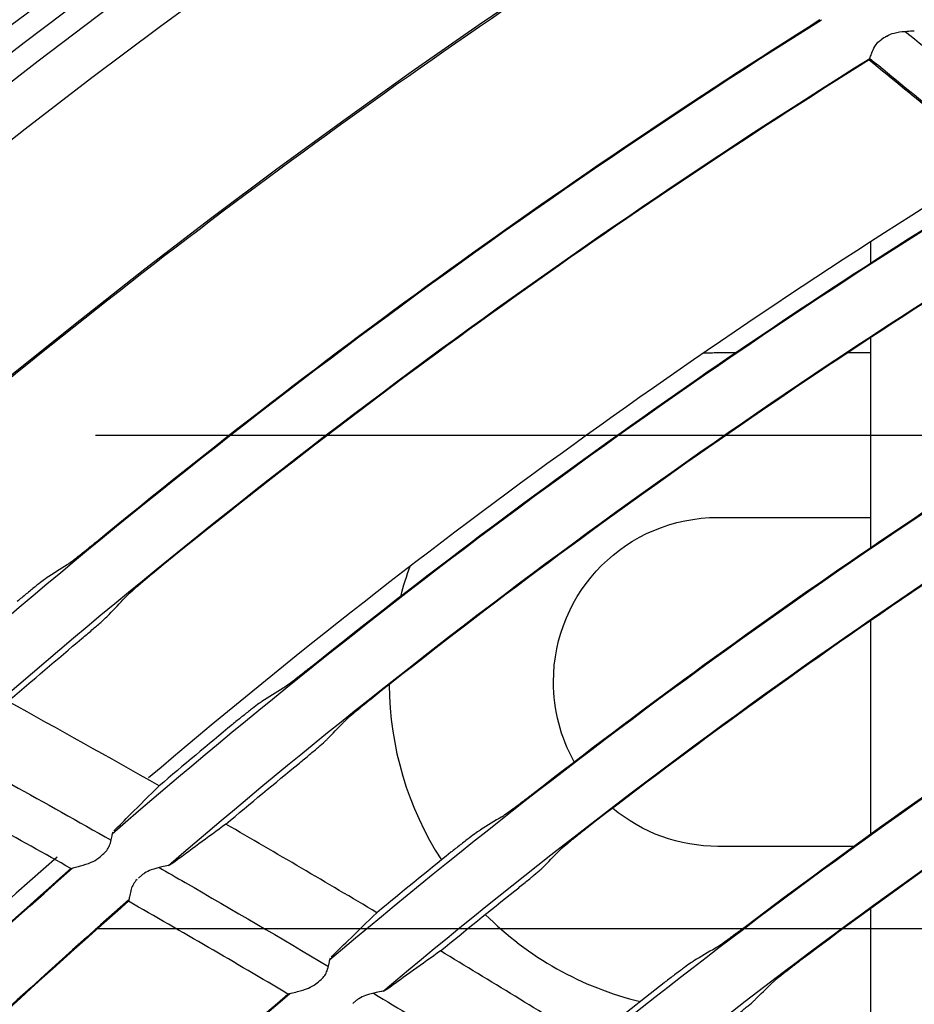
# Model space of a CAD drawing. Units: millimetres. Extents: x 16 to 210, y 113 to 179.
# Drawn here: x 39 to 40, y 170 to 171 of the extents above; entities that cross this region are included whole.
import ezdxf

# ---------------------------------------------------------------- set-up
doc = ezdxf.new("R2010")
doc.units = ezdxf.units.MM
doc.header["$MEASUREMENT"] = 0
doc.layers.add('1', color=7, linetype='Continuous', lineweight=0)

msp = doc.modelspace()

# ---------------------------------------------------------------- linework, layer by layer
at = {"layer": '1', "color": 18, "lineweight": 25, "true_color": 0x000000}
for p, q in [((39.61439, 170.37591), (39.61439, 170.35862)), ((39.61439, 170.29697), (39.61439, 170.12459)), ((39.50299, 170.28472), (39.4888, 170.28472)), ((39.61439, 170.28472), (39.59548, 170.28472)), ((39.4888, 170.14947), (39.61439, 170.14947)), ((39.61439, 170.06434), (39.61439, 169.88888)), ((38.99076, 169.8894), (38.99135, 169.89108)), ((39.6004, 169.87898), (39.4888, 169.87898)), ((39.03972, 169.86459), (39.03784, 169.86354)), ((39.01507, 169.85531), (39.01234, 169.85286)), ((39.61439, 169.82779), (39.61439, 169.65373)), ((39.16951, 169.78568), (39.17013, 169.78739)), ((39.21604, 169.76103), (39.21415, 169.76001)), ((39.19136, 169.75214), (39.18862, 169.74973))]:
    msp.add_line(p, q, dxfattribs=at)
for radius in [6.15556, 6.13776, 6.11874]:
    msp.add_circle((42.64925, 165.66618), radius, dxfattribs=at)
for points in [[(36.57384, 165.92803), (36.70973, 169.08077), (39.23466, 171.6057), (42.3874, 171.74158)], [(42.43577, 171.59184), (39.32857, 171.4799), (36.83553, 168.98686), (36.72359, 165.87966)], [(39.45087, 170.65781), (39.23769, 170.52121), (39.03348, 170.3711), (38.83949, 170.2084)], [(38.81283, 169.98781), (39.05042, 170.19872), (39.305, 170.38968), (39.57397, 170.55875)], [(38.97762, 170.12955), (39.16671, 170.28509), (39.36549, 170.42847), (39.57276, 170.5588)], [(39.62778, 170.54526), (39.6262, 170.54424), (39.62461, 170.54322), (39.62303, 170.5422)], [(39.64279, 170.5492), (39.68385, 170.51564), (39.72482, 170.48196), (39.76565, 170.44812)], [(39.61373, 170.52666), (39.34685, 170.35998), (39.09415, 170.17161), (38.85819, 169.96345)], [(39.61337, 170.52571), (39.4081, 170.39747), (39.21116, 170.25636), (39.02374, 170.10321)], [(39.61337, 170.52571), (39.652, 170.49419), (39.69055, 170.46259), (39.72899, 170.43084)], [(39.7302, 170.43101), (39.6915, 170.46302), (39.65268, 170.49489), (39.61378, 170.52667)], [(39.71701, 170.44063), (39.47221, 170.29029), (39.23934, 170.12134), (39.02045, 169.93528)], [(38.99053, 169.88943), (39.22187, 170.08985), (39.46929, 170.27092), (39.73028, 170.43081)], [(39.1556, 170.02786), (39.33811, 170.17405), (39.52962, 170.30864), (39.72899, 170.43084)], [(39.77124, 170.39696), (39.51226, 170.23941), (39.26666, 170.06086), (39.03691, 169.86311)], [(39.77096, 170.39607), (39.57373, 170.27605), (39.3842, 170.14381), (39.20348, 170.00012)], [(39.16955, 169.78597), (39.3948, 169.97622), (39.63528, 170.14769), (39.88856, 170.29863)], [(39.33577, 169.92168), (39.51158, 170.05857), (39.6957, 170.18444), (39.88708, 170.29855)], [(39.4888, 170.28472), (39.48477, 170.28472), (39.48073, 170.28463), (39.4767, 170.28445)], [(39.92703, 170.2653), (39.67572, 170.11655), (39.43703, 169.94745), (39.21334, 169.7597)], [(39.92696, 170.26454), (39.73758, 170.15243), (39.55531, 170.02872), (39.38119, 169.89413)], [(39.34364, 169.67978), (39.56308, 169.86051), (39.79697, 170.02293), (40.04296, 170.16543)], [(39.51156, 169.81324), (39.68087, 169.94134), (39.85786, 170.05894), (40.04154, 170.1654)], [(39.35356, 170.01423), (39.35356, 170.08892), (39.41411, 170.14947), (39.4888, 170.14947)], [(40.08104, 170.13164), (39.83705, 169.99132), (39.60497, 169.83123), (39.38713, 169.65298)], [(38.97017, 170.12352), (38.97257, 170.12547), (38.97512, 170.12749), (38.97762, 170.12955)], [(40.0809, 170.13085), (39.89916, 170.0263), (39.72397, 169.91076), (39.55631, 169.78485)], [(38.95348, 170.11063), (38.94775, 170.1069), (38.94202, 170.10316), (38.9363, 170.09941)], [(39.23551, 170.10913), (39.23249, 170.10108), (39.22986, 170.09289), (39.22763, 170.08459)], [(39.02374, 170.10321), (39.0212, 170.10114), (39.01868, 170.09898), (39.01627, 170.09697)], [(38.9882, 170.06978), (38.99247, 170.07436), (38.99674, 170.07893), (39.00102, 170.08349)], [(38.90492, 169.99817), (38.92505, 170.01558), (38.9453, 170.03284), (38.96568, 170.04996)], [(39.14824, 170.02207), (39.15062, 170.02394), (39.15314, 170.02589), (39.1556, 170.02786)], [(39.51543, 169.57064), (39.72915, 169.74217), (39.95658, 169.89587), (40.19545, 170.03018)], [(39.21832, 170.01189), (39.21877, 169.96075), (39.23369, 169.91079), (39.26138, 169.86779)], [(39.37058, 169.94855), (39.35942, 169.96864), (39.35356, 169.99124), (39.35356, 170.01423)], [(39.13112, 170.00917), (39.12531, 170.00549), (39.11951, 170.0018), (39.11372, 169.99811)], [(39.02916, 169.9287), (38.98791, 169.95215), (38.94649, 169.97531), (38.90492, 169.99817)], [(39.20348, 170.00012), (39.2009, 169.99808), (39.19835, 169.99595), (39.19591, 169.99397)], [(40.23307, 169.99588), (39.99608, 169.86363), (39.77035, 169.71215), (39.55815, 169.54295)], [(39.08952, 169.97924), (39.06929, 169.96254), (39.04917, 169.94569), (39.02916, 169.9287)], [(39.16744, 169.96711), (39.17177, 169.97164), (39.1761, 169.97616), (39.18045, 169.98067)], [(39.08408, 169.89727), (39.10414, 169.91417), (39.12431, 169.93093), (39.14461, 169.94754)], [(38.95664, 169.86076), (38.91308, 169.88531), (38.8693, 169.9095), (38.82542, 169.93349)], [(39.32815, 169.91585), (39.33061, 169.91773), (39.33322, 169.9197), (39.33577, 169.92168)], [(39.4888, 169.87898), (39.45717, 169.87898), (39.42654, 169.89007), (39.40223, 169.91032)], [(39.20832, 169.82445), (39.16708, 169.84901), (39.12566, 169.87329), (39.08408, 169.89727)], [(39.31111, 169.90339), (39.30527, 169.8998), (39.29943, 169.8962), (39.29361, 169.8926)], [(39.38119, 169.89413), (39.37859, 169.89213), (39.37601, 169.89004), (39.37356, 169.88809)], [(38.97949, 169.86955), (38.9809, 169.87075), (38.98232, 169.87195), (38.98374, 169.87314)], [(39.26924, 169.87412), (39.24881, 169.85771), (39.22851, 169.84115), (39.20832, 169.82445)], [(39.34479, 169.86167), (39.34917, 169.86614), (39.35356, 169.87059), (39.35796, 169.87504)], [(38.94517, 169.87013), (38.70619, 169.65957), (38.48561, 169.42902), (38.28581, 169.18098)], [(38.27294, 169.14037), (38.47941, 169.40045), (38.70864, 169.6416), (38.95793, 169.86096)], [(38.4118, 169.30951), (38.58043, 169.50565), (38.76249, 169.68984), (38.95664, 169.86076)], [(39.26067, 169.79304), (39.28091, 169.80966), (39.30128, 169.82614), (39.32176, 169.84246)], [(39.0041, 169.83465), (38.75721, 169.61875), (38.52999, 169.38135), (38.32512, 169.12524)], [(39.00409, 169.83382), (38.81236, 169.66612), (38.63242, 169.4854), (38.46558, 169.29293)], [(39.13515, 169.75757), (39.09166, 169.78331), (39.04797, 169.80873), (39.00409, 169.83382)], [(39.29749, 169.82301), (39.33261, 169.78787), (39.37673, 169.76308), (39.42501, 169.75137)], [(39.50388, 169.80753), (39.50636, 169.80938), (39.50899, 169.8113), (39.51156, 169.81324)], [(39.38309, 169.71792), (39.34246, 169.74325), (39.30166, 169.76829), (39.26067, 169.79304)], [(39.48672, 169.79534), (39.48084, 169.79185), (39.47498, 169.78834), (39.46912, 169.78483)], [(39.55631, 169.78485), (39.5537, 169.78289), (39.55109, 169.78084), (39.54862, 169.77894)], [(39.15806, 169.76593), (39.15949, 169.7671), (39.16092, 169.76828), (39.16235, 169.76945)], [(39.44458, 169.76673), (39.42396, 169.75061), (39.40346, 169.73434), (39.38309, 169.71792)], [(39.51955, 169.75296), (39.52398, 169.75735), (39.52843, 169.76174), (39.53288, 169.76613)], [(38.47372, 169.0788), (38.67428, 169.32419), (38.89607, 169.55142), (39.13654, 169.75786)], [(38.61469, 169.24539), (38.7764, 169.42768), (38.95029, 169.5988), (39.13515, 169.75757)]]:
    msp.add_open_spline(points, degree=3, dxfattribs=at)
for points, knots in [([(39.62778, 170.54526), (39.62962, 170.54644), (39.63173, 170.54723), (39.63379, 170.54777), (39.63681, 170.54857), (39.63987, 170.54893), (39.64266, 170.54918), (39.64482, 170.54938), (39.64687, 170.54949), (39.64857, 170.54958), (39.64918, 170.54961), (39.64975, 170.54964), (39.65026, 170.54967)], [0, 0, 0, 0, 1, 1, 1, 2, 2, 2, 3, 3, 3, 4, 4, 4, 4]), ([(39.61337, 170.52571), (39.61358, 170.52609), (39.61385, 170.52684), (39.6142, 170.52786), (39.61454, 170.52888), (39.61497, 170.53019), (39.61551, 170.53164), (39.6161, 170.53321), (39.61685, 170.53499), (39.61788, 170.53674), (39.61859, 170.53792), (39.61946, 170.53911), (39.62049, 170.54016), (39.62125, 170.54092), (39.62211, 170.54161), (39.62303, 170.5422)], [0, 0, 0, 0, 1, 1, 1, 2, 2, 2, 3, 3, 3, 4, 4, 4, 5, 5, 5, 5]), ([(38.97681, 170.21709), (39.13781, 170.21709), (39.29882, 170.21709), (39.45982, 170.21709), (39.68201, 170.21709), (39.9042, 170.21709), (40.12638, 170.21709)], [0, 0, 0, 0, 1, 1, 1, 2, 2, 2, 2]), ([(38.95348, 170.11063), (38.95428, 170.11115), (38.95553, 170.11205), (38.9571, 170.11323), (38.95866, 170.11441), (38.96058, 170.11589), (38.9627, 170.11756), (38.96493, 170.11932), (38.96743, 170.12131), (38.97001, 170.1234), (38.97006, 170.12344), (38.97011, 170.12348), (38.97017, 170.12352)], [0, 0, 0, 0, 1, 1, 1, 2, 2, 2, 3, 3, 3, 4, 4, 4, 4]), ([(38.9363, 170.09941), (38.93551, 170.09889), (38.93426, 170.09799), (38.9327, 170.0968), (38.93115, 170.09561), (38.92923, 170.09412), (38.92712, 170.09243), (38.92491, 170.09066), (38.92243, 170.08864), (38.91987, 170.08653), (38.91747, 170.08455), (38.91495, 170.08244), (38.91247, 170.08034)], [0, 0, 0, 0, 1, 1, 1, 2, 2, 2, 3, 3, 3, 4, 4, 4, 4]), ([(39.01627, 170.09697), (39.01599, 170.09673), (39.01571, 170.0965), (39.01544, 170.09627), (39.01278, 170.09403), (39.01026, 170.09188), (39.00812, 170.09001), (39.00606, 170.08821), (39.00428, 170.08662), (39.00298, 170.08541), (39.00212, 170.08461), (39.00145, 170.08395), (39.00102, 170.08349)], [0, 0, 0, 0, 1, 1, 1, 2, 2, 2, 3, 3, 3, 4, 4, 4, 4]), ([(38.96568, 170.04996), (38.96847, 170.0523), (38.97128, 170.05469), (38.97389, 170.05693), (38.97651, 170.05917), (38.97899, 170.06133), (38.9811, 170.0632), (38.98315, 170.06501), (38.98492, 170.06661), (38.98622, 170.06782), (38.98709, 170.06865), (38.98777, 170.06931), (38.9882, 170.06978)], [0, 0, 0, 0, 1, 1, 1, 2, 2, 2, 3, 3, 3, 4, 4, 4, 4]), ([(39.13112, 170.00917), (39.13192, 170.00968), (39.13319, 170.01057), (39.13478, 170.01173), (39.13636, 170.01289), (39.1383, 170.01436), (39.14044, 170.016), (39.1427, 170.01773), (39.14524, 170.0197), (39.14786, 170.02176), (39.14798, 170.02186), (39.14811, 170.02197), (39.14824, 170.02207)], [0, 0, 0, 0, 1, 1, 1, 2, 2, 2, 3, 3, 3, 4, 4, 4, 4]), ([(39.11372, 169.99811), (39.11291, 169.99759), (39.11165, 169.9967), (39.11007, 169.99553), (39.1085, 169.99436), (39.10656, 169.99289), (39.10443, 169.99123), (39.10219, 169.98948), (39.09967, 169.98749), (39.09707, 169.9854), (39.09463, 169.98343), (39.09206, 169.98133), (39.08952, 169.97924)], [0, 0, 0, 0, 1, 1, 1, 2, 2, 2, 3, 3, 3, 4, 4, 4, 4]), ([(39.19591, 169.99397), (39.19562, 169.99373), (39.19534, 169.9935), (39.19505, 169.99327), (39.19236, 169.99106), (39.1898, 169.98894), (39.18763, 169.98709), (39.18554, 169.98531), (39.18374, 169.98375), (39.18243, 169.98255), (39.18156, 169.98176), (39.18088, 169.98112), (39.18045, 169.98067)], [0, 0, 0, 0, 1, 1, 1, 2, 2, 2, 3, 3, 3, 4, 4, 4, 4]), ([(38.85024, 169.96164), (38.86957, 169.9511), (38.88886, 169.94051), (38.90812, 169.92983), (38.93539, 169.9147), (38.9626, 169.89945), (38.98974, 169.88406)], [0, 0, 0, 0, 1, 1, 1, 2, 2, 2, 2]), ([(39.14461, 169.94754), (39.14744, 169.94986), (39.1503, 169.95222), (39.15295, 169.95443), (39.1556, 169.95665), (39.15812, 169.95879), (39.16027, 169.96063), (39.16234, 169.96242), (39.16414, 169.964), (39.16545, 169.9652), (39.16632, 169.966), (39.167, 169.96665), (39.16744, 169.96711)], [0, 0, 0, 0, 1, 1, 1, 2, 2, 2, 3, 3, 3, 4, 4, 4, 4]), ([(38.99199, 169.89173), (38.99646, 169.89621), (39.00093, 169.90069), (39.00542, 169.90517), (39.0133, 169.91303), (39.02122, 169.92088), (39.02916, 169.9287)], [0, 0, 0, 0, 1, 1, 1, 2, 2, 2, 2]), ([(39.31111, 169.90339), (39.31192, 169.90389), (39.31319, 169.90476), (39.31479, 169.9059), (39.31639, 169.90703), (39.31835, 169.90847), (39.32051, 169.91008), (39.32279, 169.91177), (39.32535, 169.91371), (39.32799, 169.91573), (39.32804, 169.91577), (39.3281, 169.91581), (39.32815, 169.91585)], [0, 0, 0, 0, 1, 1, 1, 2, 2, 2, 3, 3, 3, 4, 4, 4, 4]), ([(39.08408, 169.89727), (39.07665, 169.89185), (39.06924, 169.88642), (39.06185, 169.88097), (39.05445, 169.87552), (39.04708, 169.87006), (39.03972, 169.86459)], [0, 0, 0, 0, 1, 1, 1, 2, 2, 2, 2]), ([(38.98374, 169.87314), (38.98491, 169.87413), (38.98596, 169.87532), (38.98678, 169.87657), (38.98759, 169.87781), (38.98821, 169.87915), (38.98867, 169.88043), (38.98933, 169.88221), (38.98973, 169.88395), (38.99004, 169.88544), (38.99036, 169.88704), (38.99058, 169.88842), (38.99076, 169.8894)], [0, 0, 0, 0, 1, 1, 1, 2, 2, 2, 3, 3, 3, 4, 4, 4, 4]), ([(39.29361, 169.8926), (39.2928, 169.8921), (39.29153, 169.89123), (39.28994, 169.89008), (39.28835, 169.88893), (39.2864, 169.88749), (39.28425, 169.88586), (39.28199, 169.88414), (39.27945, 169.88219), (39.27683, 169.88014), (39.27437, 169.87821), (39.27179, 169.87616), (39.26924, 169.87412)], [0, 0, 0, 0, 1, 1, 1, 2, 2, 2, 3, 3, 3, 4, 4, 4, 4]), ([(39.37356, 169.88809), (39.37327, 169.88787), (39.37299, 169.88764), (39.37271, 169.88742), (39.37, 169.88526), (39.36743, 169.88318), (39.36524, 169.88137), (39.36313, 169.87963), (39.36131, 169.87809), (39.35998, 169.87691), (39.35909, 169.87613), (39.3584, 169.87549), (39.35796, 169.87504)], [0, 0, 0, 0, 1, 1, 1, 2, 2, 2, 3, 3, 3, 4, 4, 4, 4]), ([(38.95664, 169.86076), (38.95712, 169.86095), (38.95803, 169.86121), (38.95917, 169.86152), (38.96062, 169.86191), (38.96246, 169.86238), (38.96443, 169.86293), (38.9672, 169.8637), (38.97033, 169.86462), (38.9734, 169.86594), (38.97551, 169.86685), (38.97766, 169.86801), (38.97949, 169.86955)], [0, 0, 0, 0, 1, 1, 1, 2, 2, 2, 3, 3, 3, 4, 4, 4, 4]), ([(39.03659, 169.86327), (39.03522, 169.86297), (39.03338, 169.86259), (39.0314, 169.86212), (39.02873, 169.8615), (39.0257, 169.86072), (39.0227, 169.85961), (39.02082, 169.85891), (39.01891, 169.85805), (39.01716, 169.85691), (39.01643, 169.85643), (39.01572, 169.8559), (39.01507, 169.85531)], [0, 0, 0, 0, 1, 1, 1, 2, 2, 2, 3, 3, 3, 4, 4, 4, 4]), ([(39.02918, 169.86159), (39.03628, 169.85752), (39.04338, 169.85344), (39.05047, 169.84936), (39.08995, 169.82661), (39.12928, 169.8036), (39.16845, 169.78032)], [0, 0, 0, 0, 1, 1, 1, 2, 2, 2, 2]), ([(39.32176, 169.84246), (39.32461, 169.84473), (39.32748, 169.84704), (39.33015, 169.84921), (39.33282, 169.85138), (39.33536, 169.85347), (39.33752, 169.85528), (39.33961, 169.85704), (39.34142, 169.85859), (39.34275, 169.85977), (39.34365, 169.86057), (39.34434, 169.86122), (39.34479, 169.86167)], [0, 0, 0, 0, 1, 1, 1, 2, 2, 2, 3, 3, 3, 4, 4, 4, 4]), ([(39.01098, 169.85163), (39.00979, 169.85057), (39.00877, 169.84929), (39.00799, 169.84796), (39.00722, 169.84664), (39.00666, 169.84523), (39.00623, 169.8439), (39.00563, 169.84202), (39.00527, 169.84022), (39.005, 169.8387), (39.00472, 169.83715), (39.00453, 169.83584), (39.00436, 169.83494), (39.00427, 169.83444), (39.00418, 169.83406), (39.00409, 169.83382)], [0, 0, 0, 0, 1, 1, 1, 2, 2, 2, 3, 3, 3, 4, 4, 4, 5, 5, 5, 5]), ([(39.17078, 169.78803), (39.1753, 169.79246), (39.17982, 169.79687), (39.18435, 169.80128), (39.19231, 169.80902), (39.2003, 169.81675), (39.20832, 169.82445)], [0, 0, 0, 0, 1, 1, 1, 2, 2, 2, 2]), ([(38.97681, 169.81136), (39.13781, 169.81136), (39.29882, 169.81136), (39.45982, 169.81136), (39.68201, 169.81136), (39.9042, 169.81136), (40.12638, 169.81136)], [0, 0, 0, 0, 1, 1, 1, 2, 2, 2, 2]), ([(39.48672, 169.79534), (39.48754, 169.79583), (39.48882, 169.79668), (39.49043, 169.79779), (39.49204, 169.7989), (39.49402, 169.80031), (39.4962, 169.80189), (39.4985, 169.80355), (39.50108, 169.80545), (39.50374, 169.80743), (39.50379, 169.80746), (39.50384, 169.8075), (39.50388, 169.80753)], [0, 0, 0, 0, 1, 1, 1, 2, 2, 2, 3, 3, 3, 4, 4, 4, 4]), ([(39.26067, 169.79304), (39.25319, 169.78774), (39.24574, 169.78242), (39.2383, 169.77708), (39.23086, 169.77174), (39.22344, 169.76639), (39.21604, 169.76103)], [0, 0, 0, 0, 1, 1, 1, 2, 2, 2, 2]), ([(39.16235, 169.76945), (39.16353, 169.77042), (39.16458, 169.77159), (39.16541, 169.77283), (39.16623, 169.77406), (39.16686, 169.77539), (39.16734, 169.77666), (39.16801, 169.77845), (39.16843, 169.78019), (39.16875, 169.78169), (39.1691, 169.78331), (39.16933, 169.7847), (39.16951, 169.78568)], [0, 0, 0, 0, 1, 1, 1, 2, 2, 2, 3, 3, 3, 4, 4, 4, 4]), ([(39.46912, 169.78483), (39.46831, 169.78434), (39.46703, 169.78349), (39.46542, 169.78236), (39.46382, 169.78124), (39.46185, 169.77982), (39.45968, 169.77822), (39.4574, 169.77654), (39.45484, 169.77462), (39.4522, 169.77261), (39.44973, 169.77073), (39.44714, 169.76873), (39.44458, 169.76673)], [0, 0, 0, 0, 1, 1, 1, 2, 2, 2, 3, 3, 3, 4, 4, 4, 4]), ([(39.54862, 169.77894), (39.54834, 169.77872), (39.54806, 169.7785), (39.54778, 169.77829), (39.54505, 169.77618), (39.54246, 169.77414), (39.54026, 169.77237), (39.53813, 169.77066), (39.53629, 169.76915), (39.53495, 169.76799), (39.53404, 169.76721), (39.53333, 169.76657), (39.53288, 169.76613)], [0, 0, 0, 0, 1, 1, 1, 2, 2, 2, 3, 3, 3, 4, 4, 4, 4]), ([(39.13515, 169.75757), (39.13563, 169.75775), (39.13655, 169.758), (39.1377, 169.75828), (39.13915, 169.75864), (39.14101, 169.75908), (39.14299, 169.75959), (39.14576, 169.76031), (39.14889, 169.76117), (39.15197, 169.76244), (39.15407, 169.76331), (39.15623, 169.76442), (39.15806, 169.76593)], [0, 0, 0, 0, 1, 1, 1, 2, 2, 2, 3, 3, 3, 4, 4, 4, 4]), ([(39.2129, 169.75976), (39.21153, 169.75949), (39.20969, 169.75913), (39.20772, 169.7587), (39.20506, 169.75812), (39.20205, 169.7574), (39.19905, 169.75633), (39.19719, 169.75567), (39.19528, 169.75485), (39.19352, 169.75374), (39.19277, 169.75327), (39.19204, 169.75273), (39.19136, 169.75214)], [0, 0, 0, 0, 1, 1, 1, 2, 2, 2, 3, 3, 3, 4, 4, 4, 4]), ([(39.2055, 169.7582), (39.24758, 169.73295), (39.28947, 169.70739), (39.33118, 169.68153), (39.33503, 169.67914), (39.33888, 169.67675), (39.34272, 169.67435)], [0, 0, 0, 0, 1, 1, 1, 2, 2, 2, 2]), ([(39.49632, 169.7341), (39.49919, 169.73632), (39.50208, 169.73858), (39.50476, 169.74071), (39.50745, 169.74283), (39.51, 169.74488), (39.51218, 169.74665), (39.51429, 169.74838), (39.51612, 169.7499), (39.51746, 169.75106), (39.51838, 169.75186), (39.51909, 169.7525), (39.51955, 169.75296)], [0, 0, 0, 0, 1, 1, 1, 2, 2, 2, 3, 3, 3, 4, 4, 4, 4])]:
    msp.add_open_spline(points, degree=3, knots=knots, dxfattribs=at)

doc.saveas('drawing.dxf')
